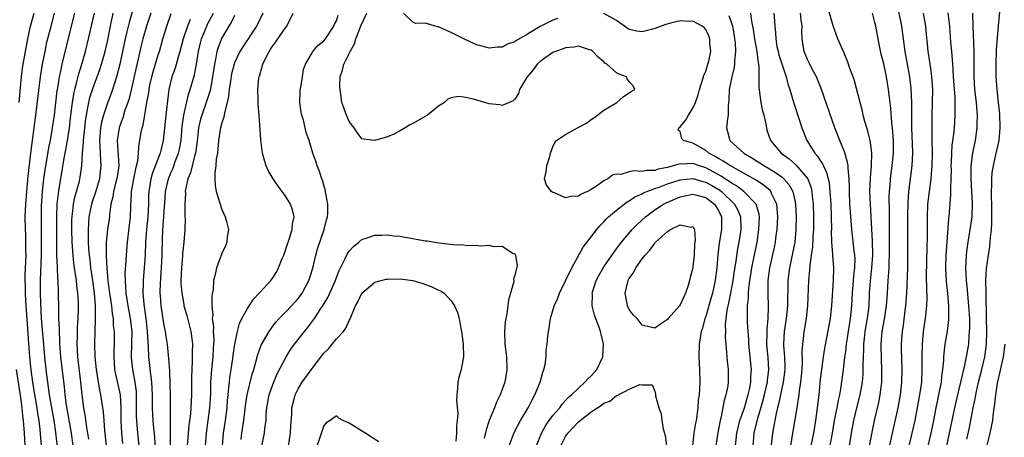
# Model space of a CAD drawing. Units: inches. Extents: x 2601000 to 2604000, y 1485000 to 1488000.
# Drawn here: x 2602727 to 2602882, y 1485124 to 1485190 of the extents above; entities that cross this region are included whole.
import ezdxf

# ---------------------------------------------------------------- set-up
doc = ezdxf.new("R2010")
doc.units = ezdxf.units.IN
doc.header["$MEASUREMENT"] = 0
doc.layers.add('LD26011485_2ft', color=226, linetype='Continuous')

msp = doc.modelspace()

# ---------------------------------------------------------------- linework, layer by layer
at = {"layer": 'LD26011485_2ft'}
for points, elevation in [([(2602745.41, 1485193), (2602744.42, 1485189.58), (2602744.08, 1485188.08), (2602743.81, 1485187), (2602742.96, 1485183), (2602742.44, 1485181), (2602742.16, 1485180.16), (2602741.81, 1485179), (2602741.6, 1485178.4), (2602741, 1485176.89), (2602740.38, 1485175), (2602740.1, 1485173.9), (2602739.95, 1485173), (2602739.77, 1485171), (2602739.83, 1485170.17), (2602739.85, 1485169), (2602739.91, 1485167.91), (2602740, 1485167), (2602739.88, 1485166.12), (2602739.76, 1485165), (2602739.12, 1485162.88), (2602738.62, 1485161.38), (2602738.51, 1485161), (2602738.11, 1485159), (2602738.02, 1485157.98), (2602737.97, 1485157), (2602738.01, 1485156.01), (2602737.99, 1485155), (2602738.05, 1485153.95), (2602738.12, 1485153), (2602738.23, 1485152.23), (2602738.36, 1485151), (2602738.66, 1485149), (2602738.92, 1485147), (2602739.08, 1485145), (2602739.1, 1485142.9), (2602739.02, 1485141), (2602738.98, 1485139), (2602739.06, 1485137), (2602739.25, 1485135), (2602739.75, 1485131.75), (2602739.91, 1485131), (2602740.35, 1485128.35), (2602740.46, 1485127), (2602740.56, 1485125.44), (2602740.81, 1485123)], 10810), ([(2602857.59, 1485123), (2602857.93, 1485125), (2602858.28, 1485127), (2602858.8, 1485129.2), (2602859.27, 1485131), (2602859.63, 1485133), (2602859.74, 1485134.26), (2602859.76, 1485135), (2602859.74, 1485135.74), (2602859.77, 1485137), (2602859.83, 1485138.17), (2602859.83, 1485139), (2602859.93, 1485139.93), (2602860.07, 1485141), (2602860.41, 1485143), (2602860.62, 1485144.62), (2602860.66, 1485145), (2602860.75, 1485147), (2602860.88, 1485148.88), (2602861.12, 1485151), (2602861.24, 1485153), (2602861.18, 1485155.18), (2602861.01, 1485159.01), (2602860.89, 1485161), (2602860.81, 1485163), (2602860.87, 1485165.13), (2602861.05, 1485167.05), (2602861.11, 1485169), (2602861, 1485169.92), (2602860.84, 1485171), (2602860.48, 1485172.48), (2602860.3, 1485173), (2602860.01, 1485173.99), (2602859.76, 1485175), (2602859.63, 1485175.63), (2602859.25, 1485177), (2602858.36, 1485180.36), (2602858.15, 1485181), (2602857.67, 1485182.33), (2602857.33, 1485183.33), (2602856.75, 1485184.75), (2602856.63, 1485185), (2602856.34, 1485185.66), (2602855.78, 1485187), (2602855, 1485189.01), (2602854.13, 1485192.13)], 10780), ([(2602865.31, 1485191.31), (2602865.76, 1485189), (2602866.26, 1485185), (2602867.01, 1485181), (2602867.22, 1485179.22), (2602867.32, 1485177), (2602867.32, 1485174.68), (2602867.34, 1485173), (2602867.46, 1485170.54), (2602867.49, 1485169), (2602867.38, 1485167), (2602866.88, 1485163), (2602866.74, 1485161.26), (2602866.69, 1485159), (2602866.72, 1485153), (2602866.68, 1485151), (2602866.55, 1485147), (2602866.41, 1485145), (2602866.3, 1485144.3), (2602866.01, 1485141.99), (2602865.85, 1485141), (2602865.77, 1485139.77), (2602865.72, 1485139), (2602865.72, 1485138.28), (2602865.79, 1485135), (2602865.75, 1485133), (2602865.54, 1485131), (2602865.16, 1485129), (2602863.41, 1485121)], 10776), ([(2602876.05, 1485124.05), (2602876.39, 1485125.61), (2602877.03, 1485129), (2602877.37, 1485130.63), (2602877.42, 1485131), (2602877.52, 1485131.52), (2602877.87, 1485133), (2602878.38, 1485135), (2602878.86, 1485137), (2602879.12, 1485139), (2602879.16, 1485141), (2602879.14, 1485143.14), (2602879.04, 1485146.96), (2602879.01, 1485149), (2602879.13, 1485150.87), (2602879.42, 1485153), (2602879.64, 1485154.36), (2602879.71, 1485155), (2602879.75, 1485155.75), (2602879.9, 1485157), (2602879.97, 1485158.03), (2602879.93, 1485161), (2602879.89, 1485162.11), (2602879.88, 1485163), (2602879.94, 1485163.94), (2602879.93, 1485165), (2602880.01, 1485165.99), (2602880.19, 1485167), (2602880.55, 1485168.55), (2602881.08, 1485171), (2602881.28, 1485173), (2602881.22, 1485175.22), (2602881.02, 1485177), (2602880.77, 1485179), (2602880.61, 1485181), (2602880.61, 1485183), (2602880.71, 1485185.29), (2602881, 1485189), (2602881.23, 1485191.23)], 10768), ([(2602727.16, 1485177), (2602727.29, 1485178.71), (2602727.36, 1485179.36), (2602727.49, 1485181), (2602727.65, 1485182.35), (2602727.75, 1485183), (2602728.53, 1485187), (2602728.95, 1485189), (2602729.48, 1485191)], 10820), ([(2602730.63, 1485123), (2602730.44, 1485125.56), (2602730.29, 1485127), (2602730.1, 1485128.1), (2602729.98, 1485129), (2602729.63, 1485131), (2602729.31, 1485133), (2602729.03, 1485134.97), (2602728.81, 1485137), (2602728.57, 1485140.57), (2602728.53, 1485141.47), (2602728.21, 1485145.79), (2602728.14, 1485147), (2602728.13, 1485148.13), (2602728.09, 1485149), (2602728.11, 1485149.89), (2602728.23, 1485153), (2602728.21, 1485153.79), (2602728.21, 1485155), (2602728.18, 1485156.18), (2602728.13, 1485157), (2602728.11, 1485159), (2602728.2, 1485161), (2602728.36, 1485163), (2602728.58, 1485165.42), (2602728.97, 1485169.03), (2602729.22, 1485171), (2602729.76, 1485175), (2602730.5, 1485181), (2602730.81, 1485183), (2602731.21, 1485185), (2602731.52, 1485186.48), (2602732.15, 1485189), (2602732.7, 1485191)], 10818), ([(2602733.38, 1485121), (2602732.91, 1485125.09), (2602732.63, 1485127), (2602732.11, 1485129.89), (2602731.93, 1485131), (2602731.83, 1485131.83), (2602731.64, 1485133), (2602731.45, 1485134.55), (2602731.18, 1485137), (2602731, 1485138.95), (2602730.68, 1485143), (2602730.53, 1485145.47), (2602730.5, 1485147), (2602730.51, 1485149), (2602730.63, 1485153), (2602730.65, 1485155), (2602730.63, 1485159), (2602730.68, 1485160.68), (2602730.83, 1485163), (2602731.04, 1485165), (2602731.32, 1485167), (2602731.87, 1485170.13), (2602732.06, 1485171), (2602732.41, 1485173), (2602732.68, 1485175), (2602733.14, 1485178.86), (2602733.21, 1485179.21), (2602733.48, 1485181), (2602733.63, 1485181.63), (2602733.89, 1485183), (2602735.35, 1485189), (2602735.88, 1485191)], 10816), ([(2602735.65, 1485123), (2602735.37, 1485125), (2602734.59, 1485129.41), (2602734.37, 1485131), (2602734.26, 1485132.26), (2602733.7, 1485137), (2602733.58, 1485138.42), (2602733.54, 1485139), (2602733.55, 1485139.55), (2602733.46, 1485141), (2602733.47, 1485141.47), (2602733.39, 1485143), (2602733.4, 1485143.4), (2602733.36, 1485145), (2602733.35, 1485146.65), (2602733.34, 1485147), (2602733.31, 1485147.31), (2602733.27, 1485149), (2602733.24, 1485149.24), (2602733.15, 1485151.15), (2602733.09, 1485153), (2602733.06, 1485155.06), (2602733.06, 1485159), (2602733.14, 1485161), (2602733.31, 1485162.69), (2602733.45, 1485163.45), (2602733.68, 1485165), (2602734.22, 1485168.22), (2602734.48, 1485169.52), (2602734.72, 1485171), (2602735.03, 1485173), (2602735.25, 1485175), (2602735.5, 1485177), (2602735.71, 1485178.29), (2602735.87, 1485179), (2602736.22, 1485180.22), (2602736.51, 1485181.49), (2602736.99, 1485183), (2602737.56, 1485185), (2602738.04, 1485187), (2602738.33, 1485188.33), (2602738.97, 1485191)], 10814), ([(2602738.07, 1485124.07), (2602737.94, 1485125), (2602737.74, 1485126.26), (2602737.56, 1485127.56), (2602737.3, 1485129), (2602737.02, 1485131.02), (2602736.81, 1485133), (2602736.34, 1485137), (2602736.25, 1485139), (2602736.3, 1485140.3), (2602736.33, 1485141.67), (2602736.43, 1485143), (2602736.47, 1485144.47), (2602736.48, 1485145), (2602736.46, 1485145.54), (2602736.38, 1485147), (2602736.21, 1485148.21), (2602736.14, 1485149), (2602736.01, 1485149.99), (2602735.84, 1485151), (2602735.74, 1485151.74), (2602735.61, 1485153), (2602735.48, 1485155), (2602735.42, 1485157), (2602735.44, 1485158.56), (2602735.46, 1485159), (2602735.55, 1485159.55), (2602735.7, 1485161), (2602735.89, 1485162.11), (2602736.16, 1485163), (2602736.6, 1485164.6), (2602736.74, 1485165.26), (2602736.99, 1485167), (2602737.09, 1485169), (2602737.24, 1485170.76), (2602737.23, 1485171), (2602737.44, 1485173), (2602737.61, 1485174.39), (2602737.7, 1485175), (2602737.9, 1485175.9), (2602738.08, 1485177), (2602738.26, 1485177.74), (2602738.68, 1485179), (2602739, 1485179.91), (2602739.42, 1485181), (2602739.83, 1485182.17), (2602740.09, 1485183), (2602740.64, 1485185), (2602741, 1485186.59), (2602741.48, 1485189), (2602741.92, 1485191)], 10812), ([(2602747.83, 1485191), (2602747.16, 1485189), (2602746.59, 1485187), (2602746.28, 1485185.72), (2602745.86, 1485183.86), (2602745.53, 1485182.47), (2602745, 1485180.12), (2602744.41, 1485177.59), (2602744.21, 1485177), (2602743.77, 1485175.77), (2602743.42, 1485174.58), (2602743, 1485173.47), (2602742.85, 1485173), (2602742.56, 1485171), (2602742.67, 1485169.33), (2602742.72, 1485168.72), (2602742.8, 1485167), (2602742.48, 1485165), (2602742.28, 1485164.28), (2602741.96, 1485163), (2602741.87, 1485162.13), (2602741.57, 1485161), (2602741.34, 1485159.34), (2602741.33, 1485159), (2602741.05, 1485157), (2602740.84, 1485155), (2602740.8, 1485153.2), (2602740.84, 1485152.83), (2602740.92, 1485151), (2602741.09, 1485149), (2602741.31, 1485147.31), (2602741.34, 1485147), (2602741.63, 1485145), (2602741.75, 1485143.75), (2602741.9, 1485143), (2602741.94, 1485141.94), (2602742.05, 1485141), (2602742.05, 1485139), (2602742.01, 1485137.99), (2602742.01, 1485137), (2602742.15, 1485135), (2602742.27, 1485134.27), (2602742.99, 1485131), (2602743.13, 1485129), (2602743.14, 1485127), (2602743.22, 1485125), (2602743.39, 1485123.39)], 10808), ([(2602746, 1485123), (2602745.78, 1485125), (2602745.68, 1485126.32), (2602745.61, 1485127), (2602745.59, 1485127.59), (2602745.6, 1485131), (2602745.56, 1485131.56), (2602745.38, 1485133), (2602745, 1485135), (2602744.82, 1485136.82), (2602744.81, 1485137), (2602744.87, 1485139), (2602744.88, 1485141), (2602744.65, 1485143), (2602744.27, 1485145), (2602743.95, 1485147), (2602743.93, 1485147.93), (2602743.83, 1485149), (2602743.82, 1485150.18), (2602743.97, 1485151.97), (2602744, 1485153), (2602744.15, 1485155), (2602744.66, 1485159), (2602744.68, 1485160.68), (2602744.69, 1485161), (2602744.73, 1485161.27), (2602744.77, 1485163), (2602745.14, 1485165), (2602745.46, 1485166.54), (2602745.6, 1485167), (2602745.79, 1485167.79), (2602745.89, 1485169), (2602745.93, 1485170.07), (2602746.33, 1485172.33), (2602746.47, 1485173), (2602746.61, 1485173.39), (2602747.22, 1485177), (2602747.5, 1485178.5), (2602747.55, 1485179), (2602747.69, 1485179.69), (2602747.98, 1485181), (2602748.2, 1485181.8), (2602749, 1485184.48), (2602749.17, 1485185), (2602749.73, 1485187), (2602750.34, 1485189), (2602751.03, 1485190.97)], 10806), ([(2602753.99, 1485190.01), (2602753.6, 1485189), (2602752.93, 1485187), (2602752.39, 1485185), (2602752.11, 1485184.11), (2602751.63, 1485182.37), (2602751.14, 1485181), (2602750.68, 1485179), (2602750.2, 1485175), (2602749.98, 1485173), (2602749.77, 1485171), (2602749.42, 1485169.42), (2602749.32, 1485169), (2602748.1, 1485165.9), (2602747.85, 1485165), (2602747.63, 1485163.63), (2602747.51, 1485163), (2602747.48, 1485162.52), (2602747.44, 1485161), (2602747.35, 1485159), (2602747.16, 1485157), (2602747.02, 1485155.02), (2602746.95, 1485153), (2602746.8, 1485151), (2602746.61, 1485149), (2602746.62, 1485148.62), (2602746.57, 1485147), (2602746.72, 1485145.28), (2602747.04, 1485143.04), (2602747.26, 1485141), (2602747.34, 1485139.34), (2602747.41, 1485138.59), (2602747.48, 1485137), (2602747.64, 1485135.64), (2602747.76, 1485134.24), (2602747.94, 1485133), (2602748.01, 1485132.01), (2602748.04, 1485131), (2602748.06, 1485129), (2602748.15, 1485127), (2602748.24, 1485125.76), (2602748.39, 1485124.39), (2602748.57, 1485121.43)], 10804), ([(2602750.92, 1485123), (2602750.9, 1485125), (2602750.92, 1485130.92), (2602750.88, 1485132.88), (2602750.8, 1485134.8), (2602750.68, 1485136.68), (2602750.43, 1485139), (2602750.24, 1485140.24), (2602750.13, 1485141), (2602749.94, 1485141.94), (2602749.65, 1485143.65), (2602749.46, 1485145), (2602749.36, 1485146.64), (2602749.32, 1485147), (2602749.31, 1485147.31), (2602749.4, 1485149.4), (2602749.53, 1485151), (2602749.63, 1485153), (2602749.67, 1485155.67), (2602749.76, 1485157.76), (2602749.86, 1485159), (2602749.91, 1485159.91), (2602750.06, 1485161.94), (2602750.16, 1485163), (2602750.62, 1485165), (2602751, 1485165.94), (2602751.32, 1485166.68), (2602751.68, 1485167.68), (2602752.2, 1485169), (2602752.34, 1485169.66), (2602752.58, 1485171), (2602752.76, 1485173.24), (2602753.03, 1485174.97), (2602753.75, 1485178.25), (2602754.02, 1485179), (2602754.67, 1485181.33), (2602754.99, 1485183), (2602755.3, 1485185), (2602755.62, 1485186.38), (2602755.79, 1485187), (2602756.61, 1485189), (2602756.73, 1485189.27), (2602757.69, 1485191)], 10802), ([(2602761, 1485190.66), (2602760.45, 1485189.55), (2602760.09, 1485189), (2602759, 1485187.12), (2602758.39, 1485185.61), (2602758.22, 1485185), (2602758.06, 1485184.06), (2602757.81, 1485183), (2602757.64, 1485181.64), (2602757.54, 1485181), (2602757.13, 1485178.87), (2602756.53, 1485177), (2602755.84, 1485175), (2602755.66, 1485174.34), (2602755.33, 1485173), (2602755.09, 1485170.91), (2602754.83, 1485169), (2602754.75, 1485168.75), (2602754.31, 1485167), (2602754.06, 1485165.94), (2602753.67, 1485165), (2602753.28, 1485163.28), (2602753.25, 1485163), (2602753.27, 1485162.73), (2602753.15, 1485161), (2602753.17, 1485159.17), (2602753.19, 1485159), (2602753.2, 1485158.8), (2602753.18, 1485157), (2602753.02, 1485155.02), (2602752.83, 1485153.17), (2602752.81, 1485152.81), (2602752.64, 1485151), (2602752.57, 1485149), (2602752.57, 1485148.57), (2602752.69, 1485147), (2602753, 1485145.21), (2602753.04, 1485145), (2602753.48, 1485143.48), (2602753.79, 1485142.21), (2602754.12, 1485141), (2602754.24, 1485140.24), (2602754.37, 1485139), (2602754.32, 1485137.68), (2602754.33, 1485136.33), (2602754.25, 1485135), (2602754.21, 1485133.79), (2602754.22, 1485131), (2602754.13, 1485129), (2602754.05, 1485128.05), (2602753.79, 1485126.21), (2602753.68, 1485125), (2602753.55, 1485123)], 10800), ([(2602765.41, 1485191), (2602764.64, 1485189.36), (2602764.44, 1485189), (2602762.28, 1485185.72), (2602761.84, 1485185), (2602761, 1485183.22), (2602760.92, 1485183), (2602760.53, 1485181.47), (2602760.33, 1485180.33), (2602760.14, 1485179), (2602760.05, 1485177.95), (2602759.81, 1485177), (2602759.38, 1485175.38), (2602759.31, 1485174.69), (2602759, 1485173.78), (2602758.8, 1485173), (2602758.75, 1485172.75), (2602758.47, 1485171), (2602758.37, 1485169.63), (2602758.28, 1485169), (2602758.12, 1485168.12), (2602758.04, 1485167), (2602757.87, 1485165.87), (2602757.87, 1485165), (2602757.93, 1485163.93), (2602758.09, 1485163), (2602759, 1485160.15), (2602759.53, 1485159), (2602759.71, 1485158.29), (2602760.02, 1485157), (2602759.84, 1485155.84), (2602759.79, 1485155), (2602759.57, 1485154.43), (2602759, 1485153.25), (2602758.16, 1485151), (2602757.96, 1485149.96), (2602757.69, 1485149), (2602757.62, 1485147.62), (2602757.39, 1485146.61), (2602757.4, 1485145), (2602757.55, 1485143.55), (2602757.49, 1485143), (2602757.67, 1485141.67), (2602757.65, 1485141), (2602757.72, 1485139.72), (2602757.7, 1485139), (2602757.65, 1485138.35), (2602757.57, 1485137), (2602757.37, 1485135), (2602757.23, 1485133), (2602757.19, 1485131.19), (2602757.07, 1485129), (2602756.51, 1485125), (2602756.35, 1485123)], 10798), ([(2602759.08, 1485123), (2602759.25, 1485125), (2602759.54, 1485127), (2602759.8, 1485129), (2602759.88, 1485130.12), (2602759.97, 1485131), (2602760.11, 1485132.11), (2602760.17, 1485133), (2602760.26, 1485133.74), (2602760.46, 1485135), (2602760.72, 1485136.72), (2602760.77, 1485137.23), (2602761.02, 1485138.98), (2602761.43, 1485141), (2602761.75, 1485142.25), (2602762.12, 1485143), (2602763, 1485144.61), (2602763.96, 1485146.04), (2602764.86, 1485147), (2602765, 1485147.17), (2602766.69, 1485149), (2602767, 1485149.43), (2602767.61, 1485150.39), (2602767.89, 1485151), (2602768.46, 1485152.46), (2602768.7, 1485153), (2602769, 1485153.76), (2602769.63, 1485155.63), (2602770.03, 1485157), (2602770.09, 1485157.91), (2602770.33, 1485159), (2602770.09, 1485160.09), (2602769.79, 1485161), (2602769, 1485162.28), (2602768.46, 1485163), (2602767.82, 1485163.82), (2602767.05, 1485165), (2602766.28, 1485166.28), (2602765.97, 1485167), (2602765.73, 1485167.73), (2602765.39, 1485169), (2602765.1, 1485171.1), (2602764.85, 1485175), (2602764.71, 1485176.71), (2602764.71, 1485177.29), (2602764.64, 1485179), (2602764.81, 1485180.81), (2602764.85, 1485181), (2602764.89, 1485181.11), (2602765.44, 1485183), (2602765.8, 1485183.8), (2602766.4, 1485185), (2602766.65, 1485185.35), (2602767, 1485185.88), (2602767.49, 1485186.51), (2602767.79, 1485187), (2602769, 1485188.74), (2602769.2, 1485189), (2602770.21, 1485191)], 10796), ([(2602762.01, 1485124.01), (2602762.13, 1485125), (2602762.45, 1485127), (2602762.72, 1485129.28), (2602762.97, 1485131), (2602763.75, 1485134.25), (2602764, 1485135), (2602764.38, 1485136.38), (2602764.62, 1485137.38), (2602765.17, 1485138.83), (2602766.4, 1485141), (2602767, 1485141.83), (2602767.5, 1485142.5), (2602767.97, 1485143), (2602769, 1485144.01), (2602769.94, 1485145), (2602771, 1485146.17), (2602771.36, 1485146.64), (2602771.6, 1485147), (2602772.66, 1485149), (2602773, 1485150.09), (2602773.27, 1485151), (2602773.37, 1485151.37), (2602773.75, 1485153), (2602774.02, 1485153.98), (2602775.06, 1485157), (2602775.45, 1485158.55), (2602775.58, 1485159), (2602775.64, 1485159.64), (2602775.66, 1485161), (2602775.32, 1485162.68), (2602775.29, 1485163), (2602775.24, 1485163.24), (2602775, 1485163.98), (2602774.78, 1485164.78), (2602774.67, 1485165), (2602774.29, 1485166.29), (2602773.98, 1485167), (2602773.75, 1485167.75), (2602773.29, 1485169), (2602772.69, 1485171), (2602772.24, 1485172.24), (2602772.09, 1485173), (2602771.79, 1485174.21), (2602771.54, 1485175), (2602771.45, 1485175.45), (2602771.24, 1485177), (2602771.29, 1485178.71), (2602771.31, 1485179), (2602771.4, 1485179.4), (2602771.64, 1485181), (2602771.83, 1485182.17), (2602772.15, 1485183), (2602773, 1485184.54), (2602773.27, 1485185), (2602774.05, 1485185.95), (2602775, 1485186.68), (2602775.25, 1485187), (2602776.59, 1485189), (2602776.71, 1485189.29), (2602777, 1485189.82), (2602777.28, 1485190.72)], 10794), ([(2602839.7, 1485123), (2602839.91, 1485125), (2602840.09, 1485125.91), (2602840.36, 1485127), (2602841.07, 1485129), (2602841.51, 1485130.49), (2602841.68, 1485131), (2602841.88, 1485131.88), (2602842.09, 1485133), (2602842.09, 1485133.91), (2602842.17, 1485135), (2602841.8, 1485139), (2602841.77, 1485139.77), (2602841.66, 1485141), (2602841.57, 1485142.43), (2602841.56, 1485143.56), (2602841.58, 1485145), (2602841.72, 1485146.28), (2602841.72, 1485147), (2602841.76, 1485147.76), (2602841.93, 1485149), (2602842.09, 1485149.91), (2602842.24, 1485151), (2602842.7, 1485153.3), (2602843.06, 1485155), (2602843.37, 1485157), (2602843.45, 1485159), (2602843.41, 1485159.41), (2602842.95, 1485161), (2602840.99, 1485163), (2602839.86, 1485163.86), (2602839, 1485164.33), (2602838.63, 1485164.63), (2602838.01, 1485165), (2602837.41, 1485165.41), (2602835.68, 1485166.32), (2602835, 1485166.7), (2602834.03, 1485167), (2602833, 1485167.38), (2602831.31, 1485167.31), (2602831, 1485167.33), (2602829.91, 1485167), (2602829, 1485166.76), (2602827.52, 1485166.48), (2602827, 1485166.31), (2602825.7, 1485166.3), (2602825, 1485166.13), (2602823.75, 1485166.25), (2602823, 1485166.06), (2602821.68, 1485165.68), (2602821, 1485165.7), (2602820.41, 1485165.6), (2602819.65, 1485165), (2602819, 1485164.67), (2602817.85, 1485163.85), (2602817, 1485163.31), (2602816.45, 1485163), (2602815.45, 1485162.55), (2602815, 1485162.23), (2602813.79, 1485162.21), (2602813, 1485161.99), (2602811.24, 1485162.76), (2602811, 1485162.82), (2602810.76, 1485163), (2602809.99, 1485163.99), (2602809.69, 1485165), (2602809.94, 1485166.06), (2602810.04, 1485167), (2602810.51, 1485168.51), (2602810.64, 1485169), (2602811, 1485170.01), (2602811.29, 1485170.71), (2602811.58, 1485171), (2602813, 1485171.95), (2602814.85, 1485173), (2602816.25, 1485173.75), (2602817, 1485174.31), (2602817.42, 1485174.58), (2602819, 1485175.76), (2602821.04, 1485177), (2602822.1, 1485177.9), (2602823, 1485178.49), (2602823.27, 1485178.73), (2602823.85, 1485179), (2602823.61, 1485179.61), (2602823, 1485180.21), (2602822.68, 1485180.68), (2602822.54, 1485181), (2602821.41, 1485181.41), (2602821, 1485181.66), (2602819.46, 1485183), (2602819.17, 1485183.17), (2602819, 1485183.36), (2602818.11, 1485184.11), (2602817.29, 1485185), (2602817, 1485185.22), (2602816.74, 1485185.26), (2602815, 1485185.81), (2602814.34, 1485185.66), (2602813, 1485185.58), (2602812.6, 1485185.4), (2602811.41, 1485185), (2602811, 1485184.82), (2602809, 1485183.4), (2602808.54, 1485183), (2602807.88, 1485182.12), (2602806.96, 1485181), (2602806.87, 1485180.87), (2602805.73, 1485179), (2602805.61, 1485178.39), (2602805, 1485177.52), (2602804.76, 1485177.24), (2602804.13, 1485177), (2602803, 1485176.5), (2602802.61, 1485176.61), (2602801, 1485176.76), (2602800.24, 1485177), (2602798.5, 1485177.5), (2602797, 1485177.81), (2602796.09, 1485177.91), (2602795, 1485177.71), (2602794.48, 1485177.52), (2602793.98, 1485177), (2602793, 1485176.42), (2602791.28, 1485175), (2602789, 1485173.66), (2602788.53, 1485173.47), (2602787.8, 1485173), (2602787, 1485172.52), (2602786.01, 1485172.01), (2602785, 1485171.6), (2602783, 1485171.01), (2602781.24, 1485171.24), (2602781, 1485171.29), (2602780.25, 1485172.25), (2602779.75, 1485173), (2602779, 1485174), (2602778.55, 1485175), (2602778.13, 1485176.13), (2602777.85, 1485177), (2602777.7, 1485178.3), (2602777.55, 1485179), (2602777.52, 1485179.52), (2602777.6, 1485181), (2602777.96, 1485182.04), (2602778.17, 1485183), (2602779.16, 1485185), (2602779.82, 1485186.18), (2602780.06, 1485187), (2602780.88, 1485189.12), (2602781.76, 1485191)], 10792), ([(2602811.79, 1485190.21), (2602811, 1485189.91), (2602809, 1485188.92), (2602807, 1485187.7), (2602805.28, 1485186.72), (2602805, 1485186.52), (2602803.86, 1485186.14), (2602803, 1485185.69), (2602802.31, 1485185.69), (2602801, 1485185.5), (2602800.27, 1485185.73), (2602799, 1485186.05), (2602797, 1485187), (2602795, 1485187.99), (2602794.28, 1485188.28), (2602793, 1485188.88), (2602792.89, 1485188.89), (2602792.49, 1485189), (2602791, 1485189.47), (2602789.39, 1485189.39), (2602789, 1485189.62), (2602787.55, 1485191)], 10790), ([(2602842.46, 1485123), (2602842.64, 1485125), (2602843.13, 1485127.13), (2602844, 1485130), (2602844.25, 1485131), (2602844.63, 1485132.63), (2602844.71, 1485133), (2602844.72, 1485133.28), (2602844.92, 1485135), (2602844.82, 1485136.82), (2602844.63, 1485139), (2602844.65, 1485140.65), (2602844.64, 1485141.36), (2602844.79, 1485143), (2602844.88, 1485144.88), (2602844.81, 1485147), (2602844.82, 1485149), (2602845.07, 1485151), (2602845.8, 1485154.2), (2602845.96, 1485155), (2602846.09, 1485156.09), (2602846.22, 1485157), (2602846.32, 1485159), (2602846.25, 1485160.25), (2602846.16, 1485161), (2602845.35, 1485162.65), (2602845.21, 1485163), (2602845.12, 1485163.12), (2602844.04, 1485164.04), (2602843, 1485164.7), (2602842.83, 1485164.83), (2602838.91, 1485167), (2602837.77, 1485167.77), (2602837, 1485168.18), (2602836.5, 1485168.5), (2602835.51, 1485169), (2602835, 1485169.41), (2602833, 1485170.58), (2602831.49, 1485171), (2602831.27, 1485171.27), (2602831, 1485172.43), (2602830.65, 1485172.65), (2602830.8, 1485173), (2602831, 1485173.15), (2602831.85, 1485174.15), (2602832.29, 1485175), (2602833, 1485176.08), (2602833.4, 1485177), (2602833.84, 1485178.16), (2602834.04, 1485179), (2602834.67, 1485181), (2602834.73, 1485181.27), (2602835, 1485181.93), (2602835.35, 1485183), (2602835.47, 1485183.47), (2602835.8, 1485185), (2602835.67, 1485186.33), (2602835.65, 1485187), (2602835.48, 1485187.48), (2602835, 1485188.43), (2602834.75, 1485188.75), (2602834.42, 1485189), (2602833, 1485189.76), (2602832.29, 1485189.71), (2602831, 1485189.8), (2602829.45, 1485189.45), (2602828.75, 1485189.25), (2602827.99, 1485189), (2602827, 1485188.63), (2602826.47, 1485188.47), (2602825, 1485188.11), (2602824.17, 1485188.17), (2602823, 1485188.45), (2602822.66, 1485188.66), (2602822.25, 1485189), (2602821, 1485189.88), (2602819, 1485190.98)], 10790), ([(2602838.64, 1485190.64), (2602839, 1485189.62), (2602839.19, 1485189), (2602839.47, 1485187.47), (2602839.55, 1485187), (2602839.63, 1485186.37), (2602839.69, 1485185), (2602839.52, 1485183.52), (2602839.53, 1485183), (2602839.47, 1485182.53), (2602839.09, 1485181), (2602838.7, 1485179), (2602838.64, 1485177.36), (2602838.53, 1485176.53), (2602838.54, 1485175), (2602838.43, 1485174.43), (2602838.29, 1485173), (2602838.44, 1485172.44), (2602838.79, 1485171), (2602840.99, 1485169), (2602842.27, 1485168.27), (2602843, 1485167.8), (2602843.5, 1485167.5), (2602844.23, 1485167), (2602845.98, 1485165.98), (2602847, 1485165.22), (2602847.26, 1485165), (2602848.08, 1485164.08), (2602848.68, 1485163), (2602849, 1485161.56), (2602849.11, 1485161), (2602849.2, 1485159), (2602849.18, 1485157), (2602848.98, 1485155), (2602848.14, 1485151), (2602847.9, 1485149), (2602847.89, 1485147.89), (2602847.85, 1485146.15), (2602847.86, 1485145), (2602847.64, 1485143), (2602847.33, 1485141), (2602847.23, 1485139), (2602847.24, 1485138.76), (2602847.37, 1485137), (2602847.42, 1485135.42), (2602847.42, 1485135), (2602847.39, 1485134.61), (2602847.19, 1485133), (2602846.46, 1485129.54), (2602846.3, 1485129), (2602846.07, 1485128.07), (2602845.58, 1485125.58), (2602845.49, 1485125), (2602845.24, 1485122.76)], 10788), ([(2602842.04, 1485191), (2602842.21, 1485189.79), (2602842.46, 1485188.46), (2602842.68, 1485187), (2602843.01, 1485185), (2602843.23, 1485183.23), (2602843.28, 1485183), (2602843.34, 1485182.66), (2602843.37, 1485181), (2602843.34, 1485179.34), (2602843.38, 1485179), (2602843.46, 1485178.54), (2602843.66, 1485177), (2602843.89, 1485175.89), (2602844.14, 1485175), (2602844.45, 1485173.55), (2602844.53, 1485173), (2602844.63, 1485172.63), (2602845.16, 1485171), (2602846.85, 1485169), (2602848.1, 1485168.1), (2602849.17, 1485167.17), (2602851.02, 1485165), (2602851.56, 1485163.56), (2602851.67, 1485163), (2602851.73, 1485162.27), (2602851.88, 1485161), (2602851.96, 1485159), (2602851.94, 1485157), (2602851.84, 1485155.84), (2602851.77, 1485154.23), (2602851.57, 1485153), (2602851.34, 1485151.34), (2602851.33, 1485150.67), (2602851.17, 1485149), (2602850.99, 1485145), (2602850.77, 1485143), (2602850.52, 1485141.48), (2602850.43, 1485141), (2602850.37, 1485140.37), (2602850.2, 1485139), (2602850.12, 1485137.87), (2602850.14, 1485136.14), (2602850.08, 1485135), (2602849.89, 1485133), (2602849.68, 1485131.68), (2602849.62, 1485131), (2602849.35, 1485129.35), (2602849.32, 1485129), (2602848.66, 1485125), (2602848.34, 1485123)], 10786), ([(2602845.69, 1485191), (2602845.81, 1485189.81), (2602845.85, 1485189), (2602845.98, 1485187.98), (2602846, 1485187), (2602846.2, 1485185.8), (2602846.36, 1485185), (2602846.48, 1485184.48), (2602847, 1485182.9), (2602847.65, 1485181), (2602847.9, 1485179.9), (2602848.22, 1485179), (2602848.85, 1485176.85), (2602849.71, 1485174.29), (2602850.12, 1485173), (2602850.87, 1485171), (2602852.13, 1485169), (2602852.56, 1485168.56), (2602853, 1485167.84), (2602853.36, 1485167.36), (2602853.5, 1485167), (2602854, 1485166), (2602854.38, 1485164.38), (2602854.52, 1485163), (2602854.64, 1485161), (2602854.71, 1485159), (2602854.75, 1485157), (2602854.73, 1485156.73), (2602854.78, 1485155), (2602854.91, 1485153.09), (2602854.91, 1485152.91), (2602855.06, 1485151), (2602855.05, 1485149), (2602854.74, 1485145), (2602854.53, 1485143), (2602853.99, 1485139.99), (2602853.66, 1485138.34), (2602853.46, 1485137), (2602853.18, 1485135), (2602853, 1485133.46), (2602852.75, 1485131), (2602852.53, 1485129), (2602852.26, 1485127), (2602851.93, 1485125), (2602851.53, 1485123)], 10784), ([(2602854.29, 1485121.71), (2602854.9, 1485125), (2602855.24, 1485127), (2602855.63, 1485129), (2602855.84, 1485130.16), (2602856.05, 1485131), (2602856.29, 1485132.29), (2602856.67, 1485135), (2602856.87, 1485136.87), (2602857, 1485137.82), (2602857.13, 1485139), (2602857.65, 1485142.35), (2602857.77, 1485143), (2602857.95, 1485145), (2602858.04, 1485147), (2602858.22, 1485149), (2602858.27, 1485149.73), (2602858.43, 1485151), (2602858.46, 1485152.46), (2602858.42, 1485153), (2602858.33, 1485153.67), (2602857.98, 1485157), (2602857.75, 1485159.75), (2602857.66, 1485161), (2602857.57, 1485163), (2602857.57, 1485163.57), (2602857.53, 1485165), (2602857.37, 1485166.63), (2602857.37, 1485167), (2602857.34, 1485167.34), (2602856.93, 1485168.93), (2602856.8, 1485169.2), (2602856.07, 1485171), (2602855.29, 1485173), (2602853.16, 1485179.16), (2602852.39, 1485181), (2602851.69, 1485182.31), (2602851.34, 1485183), (2602851, 1485183.73), (2602850.48, 1485185), (2602850.17, 1485187), (2602850.12, 1485188.12), (2602850.14, 1485189), (2602849.99, 1485189.99), (2602849.91, 1485191)], 10782), ([(2602860.75, 1485123), (2602861.53, 1485127), (2602862.18, 1485129.82), (2602862.42, 1485131), (2602862.6, 1485132.6), (2602862.66, 1485133), (2602862.69, 1485135), (2602862.62, 1485136.62), (2602862.57, 1485139), (2602862.73, 1485141), (2602863.08, 1485142.92), (2602863.42, 1485145), (2602863.57, 1485147), (2602863.66, 1485149), (2602863.76, 1485150.24), (2602863.8, 1485151), (2602863.82, 1485151.83), (2602863.89, 1485153), (2602863.86, 1485157), (2602863.88, 1485159.88), (2602863.84, 1485162.16), (2602863.87, 1485163), (2602863.96, 1485163.96), (2602864.03, 1485165), (2602864.32, 1485167), (2602864.52, 1485169), (2602864.48, 1485171), (2602864.38, 1485172.38), (2602864.22, 1485173.78), (2602864.08, 1485176.08), (2602863.82, 1485178.18), (2602863.73, 1485179), (2602863.41, 1485181), (2602863, 1485183.05), (2602862.59, 1485184.59), (2602862.35, 1485185.65), (2602862.07, 1485187), (2602861.72, 1485189), (2602861.56, 1485189.56), (2602861.22, 1485191)], 10778), ([(2602869.17, 1485191), (2602869.52, 1485189), (2602869.66, 1485187.66), (2602869.78, 1485186.22), (2602869.91, 1485185), (2602870.07, 1485184.07), (2602870.21, 1485183), (2602870.32, 1485182.32), (2602870.49, 1485181), (2602870.62, 1485179), (2602870.6, 1485177), (2602870.53, 1485175), (2602870.5, 1485173), (2602870.53, 1485172.53), (2602870.54, 1485171), (2602870.58, 1485169), (2602870.53, 1485167), (2602870.47, 1485166.47), (2602870.35, 1485165), (2602870.09, 1485163), (2602869.87, 1485161), (2602869.77, 1485159), (2602869.79, 1485155.79), (2602869.75, 1485154.25), (2602869.66, 1485149.66), (2602869.67, 1485147.67), (2602869.73, 1485146.27), (2602869.69, 1485145), (2602869.52, 1485143.52), (2602869.48, 1485143), (2602869.19, 1485141), (2602868.99, 1485139), (2602868.96, 1485137.04), (2602868.98, 1485135), (2602868.88, 1485133), (2602868.6, 1485131), (2602867.83, 1485127), (2602867.4, 1485125), (2602866.57, 1485121.43)], 10774), ([(2602869.93, 1485123), (2602870.41, 1485125), (2602870.82, 1485127), (2602871.19, 1485129), (2602871.5, 1485130.5), (2602871.79, 1485131.79), (2602872.02, 1485133), (2602872.09, 1485133.91), (2602872.27, 1485135), (2602872.4, 1485136.4), (2602872.41, 1485137), (2602872.45, 1485137.55), (2602872.63, 1485139), (2602872.98, 1485141.02), (2602873.21, 1485142.79), (2602873.21, 1485145), (2602873.04, 1485146.96), (2602872.84, 1485148.84), (2602872.73, 1485151), (2602872.77, 1485153), (2602872.91, 1485155), (2602873.22, 1485158.78), (2602873.25, 1485159), (2602873.51, 1485162.49), (2602873.51, 1485163), (2602873.49, 1485163.49), (2602873.55, 1485165), (2602873.59, 1485166.41), (2602873.58, 1485167), (2602873.62, 1485167.62), (2602873.66, 1485169), (2602873.74, 1485170.26), (2602873.99, 1485171.99), (2602874.07, 1485173), (2602874.2, 1485175), (2602874.18, 1485176.18), (2602874.19, 1485177), (2602874.17, 1485177.83), (2602873.95, 1485181), (2602873.86, 1485182.14), (2602873.78, 1485183.78), (2602873.66, 1485185), (2602873.53, 1485186.47), (2602873.35, 1485189), (2602873.09, 1485191.09)], 10772), ([(2602876.9, 1485191), (2602876.99, 1485188.99), (2602877.12, 1485185), (2602877.12, 1485181), (2602877.25, 1485179), (2602877.47, 1485177), (2602877.57, 1485175.57), (2602877.63, 1485175), (2602877.6, 1485173.6), (2602877.61, 1485173), (2602877.31, 1485171), (2602876.91, 1485169.09), (2602876.65, 1485167), (2602876.65, 1485165), (2602876.78, 1485163), (2602876.87, 1485161.13), (2602876.79, 1485159), (2602876.52, 1485157), (2602876.17, 1485155), (2602876.02, 1485153.98), (2602875.9, 1485153), (2602875.87, 1485151.87), (2602875.82, 1485151), (2602875.85, 1485150.15), (2602875.93, 1485149), (2602876.04, 1485148.04), (2602876.31, 1485145), (2602876.42, 1485143), (2602876.43, 1485141.57), (2602876.4, 1485141), (2602876.34, 1485140.34), (2602876.26, 1485139), (2602875.94, 1485137), (2602875.68, 1485135.68), (2602875.4, 1485134.6), (2602875.04, 1485133), (2602874.54, 1485131), (2602874.07, 1485129), (2602873.27, 1485125), (2602872.82, 1485123)], 10770), ([(2602804.12, 1485123), (2602804.9, 1485125.1), (2602805.89, 1485127), (2602807.11, 1485129), (2602807.74, 1485130.26), (2602808.16, 1485131), (2602808.97, 1485133), (2602809.39, 1485134.61), (2602809.58, 1485135), (2602809.78, 1485135.78), (2602809.93, 1485137), (2602809.96, 1485138.04), (2602810.1, 1485139), (2602810.18, 1485140.18), (2602810.28, 1485141), (2602810.43, 1485141.57), (2602810.61, 1485143), (2602811, 1485144.28), (2602811.19, 1485145), (2602811.76, 1485146.24), (2602812.01, 1485147), (2602813, 1485148.96), (2602813.97, 1485151), (2602815.77, 1485154.23), (2602817.9, 1485157), (2602818.39, 1485157.61), (2602819, 1485158.21), (2602819.36, 1485158.64), (2602819.74, 1485159), (2602821, 1485160.07), (2602822.18, 1485161), (2602822.65, 1485161.35), (2602823, 1485161.53), (2602823.86, 1485162.14), (2602825, 1485162.63), (2602825.23, 1485162.77), (2602825.75, 1485163), (2602827, 1485163.46), (2602827.68, 1485163.68), (2602829, 1485164.18), (2602831, 1485164.83), (2602833, 1485165.03), (2602834.57, 1485164.57), (2602835, 1485164.48), (2602835.95, 1485163.95), (2602837.21, 1485163.21), (2602837.47, 1485163), (2602839.55, 1485161), (2602840.04, 1485160.04), (2602840.47, 1485159), (2602840.51, 1485157), (2602840.22, 1485155), (2602840.02, 1485153.98), (2602839.7, 1485151.7), (2602839.49, 1485150.51), (2602839.28, 1485149), (2602838.91, 1485147), (2602838.58, 1485145.42), (2602838.47, 1485145), (2602838.33, 1485144.33), (2602838.16, 1485143), (2602838.07, 1485142.07), (2602838.1, 1485141), (2602838.07, 1485140.07), (2602838.29, 1485137.71), (2602838.31, 1485137), (2602838.37, 1485136.37), (2602838.52, 1485135), (2602838.54, 1485133), (2602838.46, 1485132.46), (2602838.17, 1485131), (2602837.88, 1485130.13), (2602837.37, 1485127.37), (2602837.27, 1485127), (2602836.92, 1485125.08), (2602836.6, 1485123)], 10794), ([(2602808.43, 1485123), (2602809.2, 1485125), (2602809.84, 1485126.16), (2602810.43, 1485127), (2602811, 1485127.78), (2602812.06, 1485129), (2602812.44, 1485129.56), (2602813, 1485130.12), (2602813.42, 1485130.58), (2602813.93, 1485131), (2602815, 1485132.09), (2602816.03, 1485133), (2602816.48, 1485133.52), (2602817, 1485134.02), (2602817.88, 1485135), (2602818.82, 1485137), (2602818.94, 1485139), (2602818.58, 1485140.58), (2602818.5, 1485141), (2602818.21, 1485141.79), (2602817.52, 1485143.52), (2602817.16, 1485145), (2602817.2, 1485146.8), (2602817.19, 1485147), (2602817.81, 1485149), (2602818.22, 1485149.78), (2602819, 1485151.13), (2602820.58, 1485153.42), (2602821, 1485153.95), (2602821.79, 1485155), (2602823.46, 1485157), (2602824.21, 1485157.79), (2602825.54, 1485159), (2602827, 1485160.08), (2602828.39, 1485161), (2602828.79, 1485161.21), (2602831, 1485162.15), (2602833, 1485162.55), (2602833.59, 1485162.41), (2602835, 1485162.03), (2602836.39, 1485161), (2602837, 1485160.01), (2602837.47, 1485159), (2602837.47, 1485157.47), (2602837.48, 1485157), (2602837.14, 1485154.86), (2602836.9, 1485153.1), (2602836.74, 1485151), (2602836.51, 1485149), (2602836.06, 1485147), (2602835.81, 1485146.19), (2602835, 1485143.33), (2602834.88, 1485143), (2602834.48, 1485141.52), (2602834.31, 1485141), (2602833.98, 1485139), (2602833.93, 1485137), (2602834.02, 1485135), (2602834.06, 1485133), (2602834.03, 1485132.03), (2602833.95, 1485131), (2602833.84, 1485130.16), (2602833.75, 1485129), (2602833.49, 1485127), (2602833.41, 1485126.59), (2602833.16, 1485125), (2602832.92, 1485123)], 10796), ([(2602765.24, 1485122.76), (2602765.71, 1485125), (2602765.76, 1485125.76), (2602765.93, 1485127), (2602765.96, 1485127.96), (2602766.05, 1485129), (2602766.42, 1485131), (2602767, 1485132.64), (2602767.7, 1485134.3), (2602769.08, 1485137), (2602769.81, 1485138.19), (2602770.38, 1485139), (2602771.95, 1485141), (2602772.43, 1485141.57), (2602773.52, 1485143), (2602774.46, 1485144.46), (2602774.9, 1485145.1), (2602775.66, 1485146.34), (2602776.84, 1485149), (2602777, 1485149.47), (2602777.43, 1485150.57), (2602778.33, 1485152.33), (2602778.75, 1485153.25), (2602779, 1485153.63), (2602779.67, 1485154.33), (2602780.52, 1485155), (2602781, 1485155.45), (2602781.64, 1485155.64), (2602783, 1485156.12), (2602784.11, 1485156.11), (2602785, 1485156.17), (2602786.01, 1485156.01), (2602787, 1485155.94), (2602787.79, 1485155.79), (2602789, 1485155.59), (2602789.52, 1485155.52), (2602791, 1485155.25), (2602791.23, 1485155.23), (2602793.07, 1485154.93), (2602795.33, 1485154.67), (2602797, 1485154.58), (2602797.49, 1485154.51), (2602799, 1485154.54), (2602799.57, 1485154.43), (2602801, 1485154.53), (2602801.67, 1485154.33), (2602803, 1485154.38), (2602804.71, 1485153.29), (2602805, 1485153.19), (2602805.11, 1485153), (2602805.37, 1485151.37), (2602805, 1485149.85), (2602804.82, 1485149.18), (2602804.85, 1485149), (2602804.84, 1485148.84), (2602804.34, 1485147), (2602804.04, 1485145.96), (2602803.92, 1485145), (2602803.74, 1485143.74), (2602803.58, 1485143), (2602803.52, 1485142.48), (2602803.4, 1485141), (2602803.46, 1485139), (2602803.69, 1485137), (2602803.76, 1485135), (2602803.44, 1485133), (2602802.73, 1485131), (2602802.14, 1485129.86), (2602801.82, 1485129), (2602801, 1485127), (2602800.5, 1485125.5), (2602800.21, 1485124.21)], 10792), ([(2602769.45, 1485123), (2602769.77, 1485125), (2602769.81, 1485126.19), (2602769.96, 1485127.96), (2602769.99, 1485129), (2602770.35, 1485130.35), (2602770.51, 1485131), (2602771, 1485131.98), (2602771.62, 1485133), (2602773, 1485134.96), (2602775, 1485137.56), (2602775.73, 1485138.27), (2602776.32, 1485139), (2602777, 1485139.8), (2602778.09, 1485141), (2602778.49, 1485141.51), (2602779, 1485142.7), (2602779.12, 1485142.88), (2602779.23, 1485143.23), (2602780.01, 1485145), (2602780.36, 1485145.64), (2602781, 1485147), (2602783, 1485148.71), (2602784, 1485149), (2602784.81, 1485149.19), (2602785, 1485149.22), (2602787, 1485149.26), (2602789, 1485149), (2602790.54, 1485148.54), (2602792, 1485148), (2602793, 1485147.49), (2602793.35, 1485147.35), (2602793.89, 1485147), (2602795, 1485145.8), (2602795.55, 1485145), (2602795.99, 1485143.99), (2602796.27, 1485143), (2602796.54, 1485141.46), (2602796.65, 1485141), (2602796.88, 1485139), (2602796.93, 1485137), (2602796.56, 1485135), (2602796.23, 1485133.77), (2602796.06, 1485133), (2602796.03, 1485132.03), (2602795.9, 1485131), (2602795.85, 1485130.15), (2602796.07, 1485128.07), (2602795.97, 1485127), (2602795.83, 1485126.17), (2602795.83, 1485125), (2602795.76, 1485123.76)], 10790), ([(2602881.98, 1485139), (2602881.74, 1485137), (2602880.81, 1485132.81), (2602880.52, 1485131), (2602880.39, 1485129.61), (2602880.18, 1485128.18), (2602880.04, 1485127), (2602879.63, 1485125), (2602879.12, 1485122.88)], 10766), ([(2602728.11, 1485123), (2602727.99, 1485125), (2602727.84, 1485127), (2602727.73, 1485127.73), (2602727.61, 1485129), (2602727.4, 1485130.6), (2602727.28, 1485131.28), (2602726.73, 1485135)], 10820), ([(2602812.24, 1485123), (2602813, 1485124.48), (2602813.35, 1485125), (2602815, 1485126.8), (2602817, 1485128.33), (2602818.62, 1485129.38), (2602819, 1485129.7), (2602819.95, 1485130.05), (2602821, 1485130.92), (2602821.08, 1485130.92), (2602823, 1485131.9), (2602824.64, 1485132.64), (2602825, 1485132.6), (2602826.58, 1485132.58), (2602827, 1485131.6), (2602827.13, 1485131.13), (2602827.14, 1485130.86), (2602827.63, 1485129), (2602828.01, 1485128.01), (2602828.12, 1485127), (2602828.32, 1485125.68), (2602828.64, 1485124.64), (2602828.83, 1485123)], 10798), ([(2602783.64, 1485123.64), (2602782.41, 1485124.41), (2602781.57, 1485125), (2602781.19, 1485125.19), (2602780.1, 1485125.9), (2602779, 1485126.55), (2602778.03, 1485127), (2602777.37, 1485127.37), (2602777, 1485127.71), (2602775.98, 1485127), (2602775.37, 1485126.63), (2602775, 1485126.19), (2602774.46, 1485124.46), (2602773.7, 1485122.3)], 10788)]:
    msp.add_lwpolyline(points, dxfattribs=dict(at, elevation=elevation))
at = {"layer": 'LD26011485_2ft', "elevation": 10798}
msp.add_lwpolyline([(2602827, 1485141.51), (2602826.32, 1485141.68), (2602825, 1485141.97), (2602824.21, 1485143), (2602823.62, 1485143.62), (2602823, 1485144.46), (2602822.73, 1485145), (2602822.68, 1485145.32), (2602822.34, 1485147), (2602822.76, 1485148.76), (2602822.83, 1485149), (2602823, 1485149.3), (2602823.71, 1485150.29), (2602824.04, 1485151), (2602825, 1485152.38), (2602825.5, 1485153), (2602826.25, 1485153.75), (2602827, 1485154.87), (2602827.08, 1485154.92), (2602827.13, 1485155), (2602829, 1485156.71), (2602829.49, 1485157), (2602831, 1485157.77), (2602832.64, 1485157.36), (2602833, 1485157.5), (2602833.23, 1485157), (2602833.36, 1485155.36), (2602833.26, 1485154.74), (2602833.18, 1485153), (2602833, 1485151.17), (2602832.97, 1485151), (2602832.55, 1485149.45), (2602832.46, 1485149), (2602832.23, 1485148.23), (2602831.81, 1485147), (2602831.55, 1485146.45), (2602831, 1485145.17), (2602830.89, 1485145), (2602829.1, 1485143), (2602829, 1485142.87), (2602827.88, 1485142.12)], close=True, dxfattribs=at)

doc.saveas('drawing.dxf')
